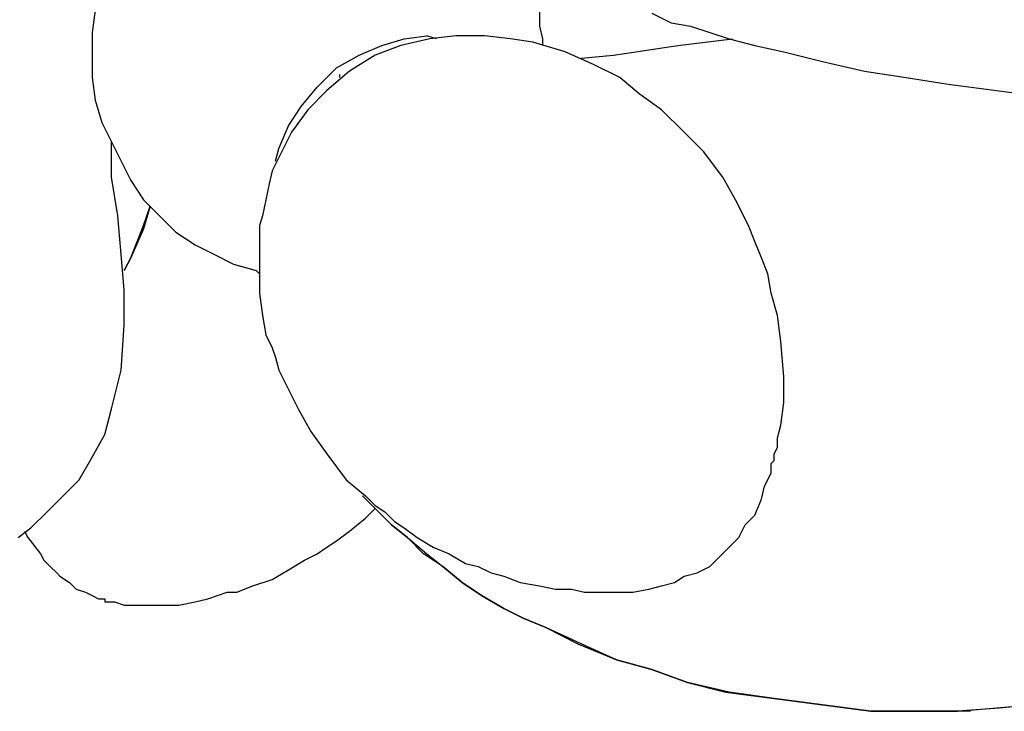
# Model space of a CAD drawing. Units: inches. Extents: x 0.6 to 10.7, y 1.1 to 7.8.
# Drawn here: x 4.4 to 4.8, y 6.9 to 7.2 of the extents above; entities that cross this region are included whole.
import ezdxf

# ---------------------------------------------------------------- set-up
doc = ezdxf.new("R2010")
doc.units = ezdxf.units.IN
doc.header["$MEASUREMENT"] = 0
doc.layers.add('Default', color=7, linetype='Continuous', true_color=0x000000)

msp = doc.modelspace()

# ---------------------------------------------------------------- linework, layer by layer
at = {"layer": 'Default', "color": 18, "lineweight": 25, "true_color": 0x000000}
for p, q in [((4.39861, 7.22083), (4.39722, 7.21111)), ((4.59028, 7.22083), (4.59028, 7.21389)), ((4.63889, 7.21944), (4.64722, 7.21528)), ((4.59028, 7.21389), (4.59167, 7.20833)), ((4.64722, 7.21528), (4.65556, 7.21389)), ((4.65556, 7.21389), (4.66389, 7.21111)), ((4.39722, 7.21111), (4.39722, 7.20139)), ((4.52222, 7.20556), (4.53194, 7.20833)), ((4.54306, 7.20833), (4.53056, 7.20556)), ((4.53194, 7.20833), (4.54167, 7.20972)), ((4.54583, 7.20833), (4.54167, 7.20972)), ((4.55417, 7.20972), (4.54306, 7.20833)), ((4.56667, 7.20972), (4.55417, 7.20972)), ((4.57778, 7.20833), (4.56667, 7.20972)), ((4.5875, 7.20694), (4.57778, 7.20833)), ((4.59167, 7.20833), (4.59167, 7.20556)), ((4.65, 7.20556), (4.67361, 7.20833)), ((4.66389, 7.21111), (4.67222, 7.20833)), ((4.67222, 7.20833), (4.68333, 7.20556)), ((4.5125, 7.20139), (4.52222, 7.20556)), ((4.53056, 7.20556), (4.51944, 7.20139)), ((4.60139, 7.20278), (4.5875, 7.20694)), ((4.62222, 7.20139), (4.65, 7.20556)), ((4.68333, 7.20556), (4.69583, 7.20278)), ((4.39722, 7.20139), (4.39722, 7.19167)), ((4.50278, 7.19583), (4.5125, 7.20139)), ((4.51944, 7.20139), (4.50833, 7.19444)), ((4.61389, 7.19722), (4.60139, 7.20278)), ((4.60833, 7.2), (4.62222, 7.20139)), ((4.69583, 7.20278), (4.7125, 7.19861)), ((4.49444, 7.1875), (4.50278, 7.19583)), ((4.625, 7.19167), (4.61389, 7.19722)), ((4.7125, 7.19861), (4.73056, 7.19444)), ((4.39722, 7.19167), (4.39861, 7.18194)), ((4.50833, 7.19444), (4.49861, 7.18611)), ((4.50417, 7.19167), (4.50417, 7.19306)), ((4.50417, 7.19167), (4.50417, 7.19306)), ((4.63333, 7.18472), (4.625, 7.19167)), ((4.73056, 7.19444), (4.74861, 7.19167)), ((4.74861, 7.19167), (4.76667, 7.18889)), ((4.4875, 7.17917), (4.49444, 7.1875)), ((4.76667, 7.18889), (4.79861, 7.18472)), ((4.49861, 7.18611), (4.49028, 7.17778)), ((4.64306, 7.17778), (4.63333, 7.18472)), ((4.39861, 7.18194), (4.40139, 7.17222)), ((4.48194, 7.17083), (4.4875, 7.17917)), ((4.49028, 7.17778), (4.48333, 7.16806)), ((4.65278, 7.16806), (4.64306, 7.17778)), ((4.40139, 7.17222), (4.40556, 7.16389)), ((4.47778, 7.16111), (4.48194, 7.17083)), ((4.48333, 7.16806), (4.47917, 7.15972)), ((4.66111, 7.15972), (4.65278, 7.16806)), ((4.40556, 7.14861), (4.40556, 7.16389)), ((4.40556, 7.16389), (4.40972, 7.15556)), ((4.47917, 7.15972), (4.475, 7.15139)), ((4.47639, 7.15556), (4.47778, 7.16111)), ((4.66944, 7.14861), (4.66111, 7.15972)), ((4.40972, 7.15556), (4.41389, 7.14722)), ((4.40833, 7.13194), (4.40556, 7.14861)), ((4.475, 7.15139), (4.47361, 7.14583)), ((4.675, 7.13889), (4.66944, 7.14861)), ((4.41389, 7.14722), (4.41944, 7.13889)), ((4.47361, 7.14583), (4.47222, 7.13889)), ((4.41944, 7.13889), (4.42639, 7.13194)), ((4.42222, 7.13611), (4.41944, 7.12639)), ((4.41944, 7.12778), (4.42222, 7.13611)), ((4.47222, 7.13889), (4.47083, 7.13194)), ((4.68056, 7.12778), (4.675, 7.13889)), ((4.40972, 7.11528), (4.40833, 7.13194)), ((4.42639, 7.13194), (4.43333, 7.125)), ((4.47083, 7.13194), (4.46944, 7.12778)), ((4.41389, 7.11389), (4.41944, 7.12778)), ((4.46944, 7.12778), (4.46944, 7.125)), ((4.68333, 7.12083), (4.68056, 7.12778)), ((4.41944, 7.12639), (4.41389, 7.11389)), ((4.43333, 7.125), (4.44167, 7.11944)), ((4.46944, 7.125), (4.46944, 7.11944)), ((4.44167, 7.11944), (4.45, 7.11528)), ((4.46944, 7.11944), (4.46944, 7.11111)), ((4.68611, 7.11389), (4.68333, 7.12083)), ((4.41111, 7.1), (4.40972, 7.11528)), ((4.45, 7.11528), (4.45833, 7.11111)), ((4.41389, 7.11389), (4.41111, 7.10833)), ((4.41111, 7.10833), (4.41389, 7.11389)), ((4.45833, 7.11111), (4.46806, 7.10833)), ((4.46944, 7.11111), (4.46944, 7.09861)), ((4.68889, 7.10694), (4.68611, 7.11389)), ((4.46806, 7.10833), (4.46944, 7.10694)), ((4.69028, 7.09861), (4.68889, 7.10694)), ((4.41111, 7.08472), (4.41111, 7.1)), ((4.46944, 7.09861), (4.47083, 7.08889)), ((4.69306, 7.08889), (4.69028, 7.09861)), ((4.47083, 7.08889), (4.47222, 7.08056)), ((4.69444, 7.07778), (4.69306, 7.08889)), ((4.40972, 7.06528), (4.41111, 7.08472)), ((4.47222, 7.08056), (4.475, 7.075)), ((4.69583, 7.0625), (4.69444, 7.07778)), ((4.475, 7.075), (4.47639, 7.07083)), ((4.47639, 7.07083), (4.47778, 7.06528)), ((4.40556, 7.04861), (4.40972, 7.06528)), ((4.47778, 7.06528), (4.48194, 7.05694)), ((4.69583, 7.05139), (4.69583, 7.0625)), ((4.48194, 7.05694), (4.48611, 7.04861)), ((4.69444, 7.04167), (4.69583, 7.05139)), ((4.40278, 7.0375), (4.40556, 7.04861)), ((4.48611, 7.04861), (4.49167, 7.03889)), ((4.49167, 7.03889), (4.49861, 7.02917)), ((4.69306, 7.03611), (4.69444, 7.04167)), ((4.39722, 7.02778), (4.40278, 7.0375)), ((4.69306, 7.03194), (4.69306, 7.03611)), ((4.69167, 7.02917), (4.69306, 7.03194)), ((4.39167, 7.01806), (4.39722, 7.02778)), ((4.49861, 7.02917), (4.50694, 7.01806)), ((4.69028, 7.025), (4.69167, 7.02639)), ((4.69167, 7.02639), (4.69167, 7.02917)), ((4.69028, 7.02083), (4.69028, 7.025)), ((4.38472, 7.01111), (4.39167, 7.01806)), ((4.50694, 7.01806), (4.51528, 7.01111)), ((4.6875, 7.01528), (4.69028, 7.02083)), ((4.68611, 7.00972), (4.6875, 7.01528)), ((4.37778, 7.00417), (4.38472, 7.01111)), ((4.51667, 7.00833), (4.51389, 7.01111)), ((4.51389, 7.01111), (4.51667, 7.00833)), ((4.51528, 7.01111), (4.51944, 7.00694)), ((4.52639, 6.99861), (4.51667, 7.00833)), ((4.51667, 7.00833), (4.52639, 6.99861)), ((4.68333, 7.00278), (4.68611, 7.00972)), ((4.37083, 6.99722), (4.37778, 7.00417)), ((4.51528, 7.00139), (4.51944, 7.00556)), ((4.51944, 7.00694), (4.52361, 7.00417)), ((4.52361, 7.00417), (4.52778, 7)), ((4.50833, 6.99583), (4.51528, 7.00139)), ((4.52778, 7), (4.53194, 6.99722)), ((4.67917, 6.99861), (4.68333, 7.00278)), ((4.36528, 6.99306), (4.37083, 6.99722)), ((4.36806, 6.99583), (4.36944, 6.99306)), ((4.50278, 6.99167), (4.50833, 6.99583)), ((4.53333, 6.99306), (4.52639, 6.99861)), ((4.52639, 6.99861), (4.53333, 6.99306)), ((4.53194, 6.99722), (4.5375, 6.99306)), ((4.67639, 6.99306), (4.67917, 6.99861)), ((4.36944, 6.99306), (4.375, 6.98611)), ((4.49861, 6.98889), (4.50278, 6.99167)), ((4.54028, 6.98611), (4.53333, 6.99306)), ((4.53333, 6.99306), (4.54167, 6.98611)), ((4.5375, 6.99306), (4.54444, 6.98889)), ((4.67222, 6.98889), (4.67639, 6.99306)), ((4.49444, 6.98611), (4.49861, 6.98889)), ((4.54444, 6.98889), (4.55139, 6.98611)), ((4.66806, 6.98472), (4.67222, 6.98889)), ((4.375, 6.98611), (4.37639, 6.98333)), ((4.37639, 6.98333), (4.37917, 6.98056)), ((4.48194, 6.97917), (4.48889, 6.98333)), ((4.48889, 6.98333), (4.49444, 6.98611)), ((4.54861, 6.98056), (4.54028, 6.98611)), ((4.54167, 6.98611), (4.54861, 6.98056)), ((4.55139, 6.98611), (4.55833, 6.98194)), ((4.66389, 6.98056), (4.66806, 6.98472)), ((4.37917, 6.98056), (4.38194, 6.97778)), ((4.475, 6.975), (4.48194, 6.97917)), ((4.55694, 6.97361), (4.54861, 6.98056)), ((4.54861, 6.98056), (4.55694, 6.97361)), ((4.55833, 6.98194), (4.56389, 6.98056)), ((4.56389, 6.98056), (4.56944, 6.97778)), ((4.65833, 6.97778), (4.66389, 6.98056)), ((4.38194, 6.97778), (4.38333, 6.97639)), ((4.38333, 6.97639), (4.3875, 6.97361)), ((4.46667, 6.97222), (4.475, 6.975)), ((4.56944, 6.97778), (4.575, 6.97639)), ((4.575, 6.97639), (4.58194, 6.97361)), ((4.64861, 6.97361), (4.65278, 6.97639)), ((4.65278, 6.97639), (4.65833, 6.97778)), ((4.3875, 6.97361), (4.39028, 6.97083)), ((4.39028, 6.97083), (4.39444, 6.96944)), ((4.45972, 6.96944), (4.46667, 6.97222)), ((4.56528, 6.96806), (4.55694, 6.97361)), ((4.55694, 6.97361), (4.56528, 6.96806)), ((4.58194, 6.97361), (4.59028, 6.97222)), ((4.59028, 6.97222), (4.59722, 6.97083)), ((4.59722, 6.97083), (4.60417, 6.97083)), ((4.60417, 6.97083), (4.60972, 6.96944)), ((4.63056, 6.96944), (4.6375, 6.97083)), ((4.6375, 6.97083), (4.64306, 6.97222)), ((4.64306, 6.97222), (4.64861, 6.97361)), ((4.39444, 6.96944), (4.39722, 6.96806)), ((4.39722, 6.96806), (4.4, 6.96667)), ((4.4, 6.96667), (4.40139, 6.96667)), ((4.40139, 6.96667), (4.40278, 6.96667)), ((4.40278, 6.96667), (4.40278, 6.96528)), ((4.44167, 6.96528), (4.44722, 6.96667)), ((4.44722, 6.96667), (4.45139, 6.96806)), ((4.45139, 6.96806), (4.45556, 6.96944)), ((4.45556, 6.96944), (4.45972, 6.96944)), ((4.575, 6.9625), (4.56528, 6.96806)), ((4.56528, 6.96806), (4.575, 6.9625)), ((4.60972, 6.96944), (4.61389, 6.96944)), ((4.61389, 6.96944), (4.61944, 6.96944)), ((4.61944, 6.96944), (4.625, 6.96944)), ((4.625, 6.96944), (4.63056, 6.96944)), ((4.40278, 6.96528), (4.40417, 6.96528)), ((4.40417, 6.96528), (4.40694, 6.96528)), ((4.40694, 6.96528), (4.41111, 6.96389)), ((4.41111, 6.96389), (4.41667, 6.96389)), ((4.41667, 6.96389), (4.42639, 6.96389)), ((4.42639, 6.96389), (4.43472, 6.96389)), ((4.43472, 6.96389), (4.44167, 6.96528)), ((4.58333, 6.95833), (4.575, 6.9625)), ((4.575, 6.9625), (4.58333, 6.95833)), ((4.59306, 6.95417), (4.58333, 6.95833)), ((4.58333, 6.95833), (4.59306, 6.95417)), ((4.60833, 6.94722), (4.59306, 6.95417)), ((4.59306, 6.95417), (4.60694, 6.94722)), ((4.60694, 6.94722), (4.62361, 6.94028)), ((4.62361, 6.94028), (4.60833, 6.94722)), ((4.63889, 6.93611), (4.62361, 6.94028)), ((4.62361, 6.94028), (4.63889, 6.93611)), ((4.65417, 6.93056), (4.63889, 6.93611)), ((4.63889, 6.93611), (4.65417, 6.93056)), ((4.67222, 6.92639), (4.65417, 6.93056)), ((4.65417, 6.93056), (4.67083, 6.92639)), ((4.67083, 6.92639), (4.69167, 6.92361)), ((4.69167, 6.92361), (4.67222, 6.92639)), ((4.7125, 6.92083), (4.69167, 6.92361)), ((4.69167, 6.92361), (4.7125, 6.92083)), ((4.73333, 6.91806), (4.7125, 6.92083)), ((4.7125, 6.92083), (4.73333, 6.91806)), ((4.78889, 6.91944), (4.77083, 6.91806)), ((4.77083, 6.91806), (4.78611, 6.91944)), ((4.78611, 6.91944), (4.80278, 6.92083)), ((4.80417, 6.92083), (4.78889, 6.91944)), ((4.75278, 6.91806), (4.73333, 6.91806)), ((4.73333, 6.91806), (4.75278, 6.91806)), ((4.77083, 6.91806), (4.75278, 6.91806)), ((4.75278, 6.91806), (4.77083, 6.91806))]:
    msp.add_line(p, q, dxfattribs=at)
at = {"layer": 'Default', "color": 9, "lineweight": 15, "true_color": 0xc0c0c0}
msp.add_line((4.77639, 6.91806), (4.7375, 6.91806), dxfattribs=at)

doc.saveas('drawing.dxf')
